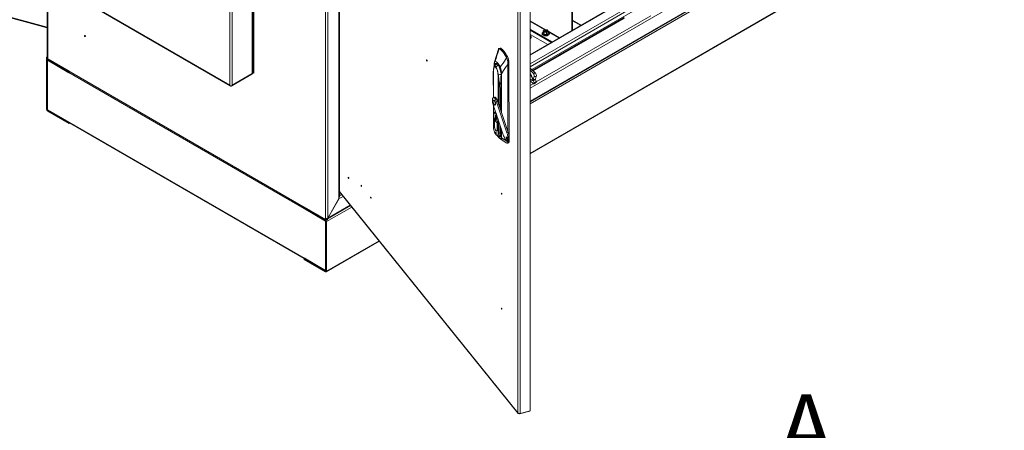
# Model space of a CAD drawing. Units: millimetres. Extents: x 63 to 8538, y 73 to 6060.
# Drawn here: x 5059 to 6087, y 4073 to 4501 of the extents above; entities that cross this region are included whole.
import ezdxf

# ---------------------------------------------------------------- set-up
doc = ezdxf.new("R2010")
doc.units = ezdxf.units.MM
doc.header["$LTSCALE"] = 5
doc.layers.add('Dimensions', color=7, linetype='Continuous')
doc.styles.add('SLDTEXTSTYLE1', font='romans.shx', dxfattribs={"width": 0.75})

msp = doc.modelspace()

# ---------------------------------------------------------------- linework, layer by layer
at = {"linetype": 'Continuous', "lineweight": 18}
for p, q in [((5088, 5113.1), (5088, 4461.9)), ((5088.5, 4461.1), (5088.5, 5112.9)), ((5378.3, 4945.5), (5378.3, 4293.8)), ((5380.8, 4294.1), (5380.8, 4945.5)), ((5392.4, 4314.3), (5392.4, 4951.1)), ((5392.9, 4315.9), (5392.9, 4951)), ((5579.2, 4091.3), (5579.2, 4717.2)), ((5581.5, 4717), (5581.5, 4090.5)), ((5592, 4093.4), (5592, 4719.9)), ((5592, 4413.1), (6065.2, 4686.3)), ((5592, 4415.3), (6058, 4684.4)), ((5592, 4415.9), (6056.1, 4683.8)), ((5592, 4429.4), (6012.5, 4672.2)), ((5302, 4661), (5302, 4444.7)), ((5302.5, 4445.1), (5302.5, 4661.3)), ((5303.4, 4445), (5303.4, 4655.3)), ((5592, 4361.5), (6086.6, 4647)), ((5592, 4360.9), (6086.3, 4646.3)), ((5278.4, 4626.9), (5278.4, 4432.5)), ((5280.9, 4629.5), (5280.9, 4432.5)), ((4704.6, 4596.3), (5088, 4493.1)), ((4704.7, 4595.6), (5088, 4492.4)), ((5689.4, 4520.5), (5592, 4464.3)), ((5690.2, 4520.4), (5592, 4463.7)), ((5139.4, 4512.7), (5278.4, 4432.5)), ((5139.8, 4511.9), (5278.8, 4431.7)), ((5698.1, 4515.9), (5592, 4454.6)), ((5699.4, 4513.7), (5592, 4451.7)), ((5635.3, 4511.3), (5635.3, 4489.3)), ((5636.2, 4511.8), (5636.2, 4489.8)), ((5593.7, 4448.7), (5699.4, 4509.7)), ((5594.5, 4447.9), (5689.9, 4503)), ((5690.2, 4502.5), (5595, 4447.5)), ((5598.3, 4435.9), (5717.7, 4504.8)), ((5636.2, 4500.2), (5645.2, 4495)), ((5608.1, 4490.3), (5592, 4499.6)), ((5592, 4499), (5607.2, 4490.2)), ((5592, 4490.9), (5615, 4477.6)), ((5592, 4489.8), (5614.1, 4477)), ((5606.5, 4489.9), (5605.6, 4489.2)), ((5607.5, 4490.3), (5606.5, 4489.9)), ((5607.2, 4489.8), (5606.8, 4489.6)), ((5608.2, 4489.2), (5607.2, 4489.8)), ((5607.2, 4489.4), (5607.2, 4489.8)), ((5608.8, 4490.3), (5607.5, 4490.3)), ((5609.1, 4489.8), (5608.2, 4489.2)), ((5610.1, 4489.9), (5608.8, 4490.3)), ((5609.5, 4489.6), (5609.1, 4489.8)), ((5609.1, 4489.4), (5609.1, 4489.8)), ((5610.4, 4489.3), (5610.1, 4489.9)), ((5636.2, 4499.6), (5644.7, 4494.7)), ((5610.2, 4474.8), (5592, 4485.3)), ((5605.5, 4487.1), (5605.6, 4487.2)), ((5605.6, 4489.2), (5605.9, 4488.6)), ((5605.6, 4487.2), (5605.6, 4489.2)), ((5605.9, 4488.6), (5606.3, 4487.7)), ((5606.3, 4487.7), (5607.6, 4487.7)), ((5606.3, 4485.7), (5606.3, 4487.7)), ((5606.8, 4489.6), (5607.8, 4489)), ((5607.8, 4489), (5606.8, 4488.4)), ((5606.8, 4488.4), (5607.2, 4488.2)), ((5607.2, 4488.2), (5608.2, 4488.8)), ((5607.6, 4487.7), (5608.9, 4487.3)), ((5607.8, 4488.6), (5607.8, 4489)), ((5608.2, 4489.2), (5608.2, 4488.8)), ((5608.2, 4488.8), (5609.1, 4488.2)), ((5608.5, 4489), (5609.5, 4489.6)), ((5609.5, 4488.4), (5608.5, 4489)), ((5608.5, 4488.6), (5608.5, 4489)), ((5608.9, 4487.3), (5609.8, 4488)), ((5608.9, 4485.3), (5608.9, 4487.3)), ((5609.8, 4485.9), (5608.9, 4485.2)), ((5609.1, 4488.2), (5609.5, 4488.4)), ((5609.8, 4488), (5610.8, 4488.4)), ((5610.8, 4486.3), (5609.8, 4485.9)), ((5609.8, 4485.9), (5610.7, 4485)), ((5610.8, 4488.4), (5610.4, 4489.3)), ((5622.6, 4482), (5610.6, 4488.9)), ((5610.8, 4486.4), (5610.8, 4488.4)), ((5610.8, 4488.1), (5622, 4481.6)), ((5610.8, 4486.4), (5610.8, 4486.3)), ((5558.7, 4470.1), (5558.7, 4470.1)), ((5560.5, 4471.1), (5559.4, 4470.8)), ((5559.4, 4470.8), (5559.7, 4470.9)), ((5559.4, 4470.8), (5559.4, 4470.8)), ((5559.7, 4470.9), (5560.2, 4470.7)), ((5561.2, 4471), (5560.2, 4470.7)), ((5088, 4462.2), (5087.3, 4461.8)), ((5087.3, 4460.6), (5087.3, 4461.8)), ((5087.6, 4461.6), (5087.3, 4461.8)), ((5087.3, 4460.6), (5379.5, 4291.9)), ((5088.2, 4458.6), (5087.3, 4459.2)), ((5087.3, 4407.6), (5087.3, 4459.2)), ((5088, 4461.8), (5087.6, 4461.6)), ((5088.5, 4461.1), (5087.6, 4461.6)), ((5088, 4460.2), (5087.6, 4460)), ((5110.8, 4447), (5088.5, 4459.9)), ((5088.5, 4458.8), (5088.5, 4459.9)), ((5568.2, 4462.4), (5567.1, 4462.1)), ((5567.1, 4462.1), (5567.6, 4461.1)), ((5088.5, 4458.8), (5088.2, 4458.6)), ((5088.2, 4458.6), (5088.2, 4407)), ((5088.7, 4458.7), (5088.3, 4458.5)), ((5088.3, 4407), (5088.3, 4458.5)), ((5088.3, 4458.5), (5110.7, 4445.5)), ((5110.8, 4445.9), (5088.5, 4458.8)), ((5553.8, 4449.7), (5553.4, 4445.1)), ((5553.8, 4449.6), (5553.8, 4449.4)), ((5554.5, 4453.5), (5554.5, 4452.2)), ((5554.5, 4453.5), (5554.5, 4452.3)), ((5556.3, 4455.2), (5556.4, 4455.2)), ((5568.5, 4454.1), (5568.6, 4384.2)), ((5568.7, 4383.7), (5568.6, 4454.1)), ((5568.8, 4456), (5569.8, 4456.3)), ((5569.8, 4456.3), (5569.9, 4373.8)), ((5592, 4450.3), (5592, 4450.3)), ((5592, 4450.3), (5597.4, 4445.2)), ((5592, 4450.3), (5592, 4450.3)), ((5110.7, 4445.5), (5110.7, 4445.6)), ((5110.7, 4445.6), (5356.1, 4304)), ((5110.8, 4445.9), (5110.8, 4447)), ((5110.8, 4445.9), (5110.9, 4445.9)), ((5280.5, 4431.7), (5301.6, 4443.9)), ((5280.9, 4432.5), (5302, 4444.7)), ((5302, 4444.7), (5302, 4444.4)), ((5302, 4444.4), (5302, 4444.4)), ((5303.4, 4445), (5302.5, 4445.5)), ((5553.4, 4445.1), (5553.5, 4419.6)), ((5553.5, 4419.7), (5553.5, 4444.9)), ((5558.2, 4444.1), (5558.3, 4444)), ((5558.5, 4438.7), (5558.6, 4414)), ((5559, 4412.9), (5558.9, 4438.5)), ((5561.5, 4440.6), (5561.5, 4405.2)), ((5561.6, 4405.1), (5561.5, 4440.5)), ((5561.7, 4404.7), (5561.6, 4444.6)), ((5561.6, 4442), (5561.6, 4442.2)), ((5561.9, 4444.5), (5562, 4403.9)), ((5592, 4448.1), (5595.2, 4445)), ((5592, 4445.5), (5595.2, 4438.5)), ((5595, 4437.9), (5592, 4444.5)), ((5592, 4438.9), (5595, 4437.9)), ((5595.2, 4437.2), (5592, 4438.2)), ((5597.4, 4438.6), (5595, 4437.9)), ((5595.2, 4445), (5597.4, 4445.2)), ((5596, 4441.4), (5595.2, 4438.5)), ((5595.2, 4438.5), (5597.4, 4438.7)), ((5597.2, 4438.5), (5595.2, 4437.2)), ((5598.2, 4441.6), (5596, 4441.4)), ((5597.2, 4438.5), (5597.3, 4438.5)), ((5598.2, 4441.6), (5597.4, 4438.7)), ((5597.4, 4438.6), (5597.4, 4438.7)), ((5597.4, 4438.6), (5598.2, 4436.2)), ((5278.4, 4432.5), (5278.4, 4432.2)), ((5279.6, 4431.8), (5279.6, 4431.9)), ((5279.7, 4431.8), (5279.7, 4431.9)), ((5280.9, 4432.2), (5280.9, 4432.5)), ((5560, 4433.7), (5560.2, 4427.1)), ((5560.5, 4427.1), (5560.3, 4433.7)), ((5560.5, 4427.1), (5561.5, 4430.3)), ((5561.5, 4430.2), (5560.5, 4427.1)), ((5595.2, 4434.2), (5592, 4437)), ((5592, 4432.2), (5595.2, 4434.1)), ((5595.2, 4437.2), (5596, 4434.8)), ((5596, 4434.8), (5598.2, 4436.2)), ((5596, 4433.8), (5598.2, 4435.2)), ((5554.7, 4420), (5553.5, 4419.6)), ((5555.1, 4418.7), (5556.3, 4419.1)), ((5560.2, 4427.1), (5560.3, 4409)), ((5560.5, 4408.2), (5560.5, 4427.1)), ((5088.2, 4407), (5087.3, 4407.6)), ((5553.4, 4412.1), (5564.2, 4379.7)), ((5553.5, 4411.8), (5553.5, 4389.5)), ((5553.6, 4389.3), (5553.5, 4411.6)), ((5554.2, 4417), (5553.7, 4416.9)), ((5554.4, 4416.5), (5554.8, 4416.7)), ((5555.1, 4411.8), (5555.5, 4411.9)), ((5556.9, 4415.3), (5558.1, 4415.6)), ((5567.7, 4382.8), (5556.9, 4415.3)), ((5568.9, 4383.1), (5558.1, 4415.6)), ((5088.3, 4407.1), (5088.2, 4407)), ((5088.3, 4407), (5110.7, 4394.1)), ((5088.8, 4406.7), (5088.5, 4406.5)), ((5088.5, 4406.5), (5110.8, 4393.6)), ((5088.5, 4406.5), (5088.5, 4405.4)), ((5110.8, 4392.5), (5088.5, 4405.4)), ((5554.9, 4404.3), (5554.6, 4404.3)), ((5555.7, 4401.7), (5556.4, 4400.9)), ((5555.7, 4396.3), (5555.7, 4401.7)), ((5555.9, 4401.5), (5555.9, 4396.3)), ((5556.4, 4400.9), (5556.4, 4400)), ((5556.6, 4399.6), (5556.6, 4397)), ((5110.7, 4394.1), (5110.7, 4394)), ((5356.1, 4252.4), (5110.7, 4394)), ((5110.9, 4393.7), (5110.8, 4393.6)), ((5110.8, 4393.6), (5110.8, 4392.5)), ((5110.8, 4392.5), (5111.5, 4393)), ((5111.2, 4393.2), (5356, 4251.9)), ((5553.5, 4389.5), (5553.5, 4389.4)), ((5554.7, 4396.8), (5554.7, 4389.9)), ((5554.7, 4396.8), (5554.7, 4396.8)), ((5554.7, 4389.9), (5554.7, 4396.8)), ((5554.7, 4389.8), (5554.7, 4389.9)), ((5554.7, 4389.9), (5554.7, 4389.9)), ((5556.4, 4395.5), (5555.7, 4396.3)), ((5555.9, 4396.3), (5555.7, 4396.3)), ((5555.9, 4396.3), (5555.9, 4396.4)), ((5555.9, 4396.3), (5556.4, 4395.7)), ((5556.1, 4394.5), (5556.2, 4394.6)), ((5556.4, 4396.8), (5556.4, 4395.5)), ((5557.5, 4393.2), (5557.6, 4393.3)), ((5557.5, 4386.4), (5557.5, 4393.3)), ((5557.5, 4386.4), (5557.5, 4393.2)), ((5557.6, 4393.3), (5557.8, 4393.4)), ((5558.6, 4396.4), (5558.6, 4383.1)), ((5559, 4382.9), (5559, 4395.3)), ((5560.3, 4391.4), (5560.3, 4382.6)), ((5560.6, 4382.6), (5560.6, 4390.6)), ((5561.6, 4387.6), (5561.6, 4382.5)), ((5561.6, 4382.4), (5561.6, 4387.5)), ((5561.7, 4377.9), (5561.7, 4387.1)), ((5556.1, 4382.2), (5556.4, 4382.2)), ((5557, 4384.9), (5557.3, 4385)), ((5557, 4380.2), (5558, 4379.6)), ((5557.5, 4386.4), (5557.5, 4386.4)), ((5557.9, 4379.6), (5558.2, 4379.3)), ((5560.3, 4382.6), (5559, 4382.9)), ((5559.4, 4379.3), (5561.1, 4379.9)), ((5560.4, 4380.9), (5560.4, 4380.9)), ((5560.6, 4382.5), (5560.5, 4382.5)), ((5561.6, 4382.9), (5560.6, 4382.6)), ((5561.6, 4382.5), (5561.6, 4382.5)), ((5562, 4386.3), (5562, 4377.8)), ((5567.2, 4376.8), (5567.6, 4376.9)), ((5568.9, 4383.1), (5567.7, 4382.8)), ((5560.9, 4376.6), (5566.9, 4372.6)), ((5567.7, 4372.1), (5566.9, 4372.6)), ((5567.6, 4375.3), (5568.8, 4375.6)), ((5568.1, 4372), (5569.3, 4372.3)), ((5568.6, 4375.6), (5568.6, 4373.5)), ((5568.6, 4373.4), (5568.6, 4373.5)), ((5568.8, 4373.5), (5568.8, 4375.6)), ((5569.9, 4373.8), (5568.8, 4373.5)), ((5392.5, 4314.3), (5396.8, 4316.7)), ((5392.9, 4321.8), (5579.2, 4091.3)), ((5392.9, 4321.4), (5579.4, 4090.6)), ((5392.9, 4317.4), (5395.2, 4318.7)), ((5378.3, 4292.6), (5356, 4305.5)), ((5356, 4304.4), (5356, 4305.5)), ((5379.5, 4290.4), (5405.8, 4305.6)), ((5380.5, 4293.2), (5404.5, 4307.1)), ((5380.8, 4294), (5392.5, 4314.3)), ((5380.8, 4294.1), (5392.4, 4314.3)), ((5380.8, 4294), (5404.2, 4307.5)), ((5392.4, 4314.3), (5392.6, 4314.7)), ((5392.6, 4314.7), (5392.5, 4314.3)), ((5378.3, 4291.5), (5356, 4304.4)), ((5356.4, 4304.1), (5356.1, 4303.9)), ((5356.4, 4304.1), (5356.1, 4304)), ((5356.1, 4303.9), (5356.1, 4304)), ((5356.1, 4303.9), (5378.5, 4291)), ((5379.1, 4293.3), (5378.3, 4293.8)), ((5378.3, 4291.5), (5378.3, 4292.6)), ((5378.5, 4291), (5378.5, 4239.5)), ((5378.6, 4291), (5378.5, 4291)), ((5378.6, 4291), (5379.5, 4290.4)), ((5378.6, 4239.4), (5378.6, 4291)), ((5379.9, 4293.7), (5379.1, 4293.3)), ((5379.5, 4293), (5379.1, 4293.3)), ((5380.5, 4293.6), (5379.5, 4293)), ((5379.5, 4291.9), (5379.5, 4293)), ((5380.5, 4292.4), (5379.5, 4291.9)), ((5379.5, 4238.8), (5379.5, 4290.4)), ((5380.5, 4293.6), (5380.1, 4293.8)), ((5380.5, 4292.4), (5380.5, 4293.6)), ((5380.8, 4294.1), (5380.8, 4294)), ((5379.2, 4238), (5434.5, 4270)), ((5379.5, 4238.8), (5434.2, 4270.4)), ((5356, 4252.1), (5356, 4252.1)), ((5356, 4252.1), (5378.3, 4239.2)), ((5356, 4252.1), (5356, 4251)), ((5378.3, 4238.1), (5356, 4251)), ((5356.1, 4252.5), (5378.5, 4239.5)), ((5356.1, 4252.5), (5356.1, 4252.4)), ((5356.1, 4252.4), (5356.1, 4252.4)), ((5378.3, 4239.2), (5378.6, 4239.4)), ((5378.3, 4239.2), (5378.3, 4238.1)), ((5378.6, 4239.6), (5378.5, 4239.5)), ((5378.6, 4239.4), (5379.5, 4238.8)), ((5580.9, 4090.1), (5591.4, 4093)), ((5580.9, 4090.5), (5580.9, 4090.1)), ((5592, 4093.4), (5581.5, 4090.5)), ((5591.4, 4093.2), (5591.4, 4093))]:
    msp.add_line(p, q, dxfattribs=at)
at = {"linetype": 'Continuous', "lineweight": 18, "flags": 128}
for points in [[(5126.9, 4484), (5126.9, 4484.2), (5127, 4484.3), (5127.1, 4484.3), (5127.3, 4484.3), (5127.5, 4484.1), (5127.7, 4483.9), (5127.8, 4483.7), (5127.8, 4483.5), (5127.8, 4483.3), (5127.7, 4483.1), (5127.5, 4483.1), (5127.3, 4483.2), (5127.1, 4483.3), (5127, 4483.5), (5126.9, 4483.8), (5126.9, 4484)], [(5592, 4481.3), (5592.4, 4481.6), (5592.8, 4482.1), (5592.9, 4482.7), (5592.8, 4483.2), (5592.4, 4483.7), (5592, 4484)], [(5605.5, 4487.9), (5605.2, 4487.7), (5604.7, 4487.2), (5604.4, 4486.7), (5604.4, 4486.1), (5604.5, 4485.5), (5604.9, 4485.1), (5605.4, 4484.6), (5606.1, 4484.3), (5606.9, 4484), (5607.7, 4483.9), (5608.3, 4483.9)], [(5605.6, 4487.9), (5605.1, 4487.5), (5604.7, 4487), (5604.6, 4486.5), (5604.7, 4485.9), (5605.1, 4485.4), (5605.6, 4485), (5606.4, 4484.7), (5607.2, 4484.5), (5608.2, 4484.4), (5609.1, 4484.5), (5609.9, 4484.7), (5610.7, 4485)], [(5606.2, 4485.6), (5605.9, 4486.5), (5605.5, 4487.1)], [(5605.6, 4487.2), (5605.9, 4486.4), (5606.3, 4485.7)], [(5608.9, 4485.2), (5607.5, 4485.5), (5606.2, 4485.6)], [(5606.3, 4485.7), (5607.7, 4485.6), (5608.9, 4485.3)], [(5608.9, 4485.3), (5609.9, 4486), (5610.8, 4486.4)], [(5610.7, 4485), (5611.3, 4485.4), (5611.6, 4485.9), (5611.7, 4486.5), (5611.6, 4487), (5611.3, 4487.5), (5610.8, 4487.9)], [(5610.8, 4484.5), (5610.8, 4484.6), (5610.8, 4484.6), (5610.8, 4484.7), (5610.8, 4484.8), (5610.8, 4484.9), (5610.7, 4485)], [(5558.7, 4470), (5556.4, 4462.3), (5554.8, 4456.9)], [(5559.4, 4470.6), (5558, 4466), (5557.6, 4464.6), (5557.2, 4463.2), (5556.8, 4461.8), (5556.3, 4460.4), (5555.5, 4457.6)], [(5558.7, 4470), (5558.7, 4470.2), (5559, 4470.5), (5559.4, 4470.6)], [(5559.4, 4470.8), (5558.9, 4470.6), (5558.8, 4470.3)], [(5559.4, 4470.6), (5559.7, 4470.5), (5559.9, 4470.4)], [(5561.2, 4471), (5562.1, 4470.3), (5562.9, 4469.6), (5563.8, 4468.7), (5564.7, 4467.7), (5565.6, 4466.5), (5566.4, 4465.3), (5567.3, 4463.9), (5568.2, 4462.4)], [(5088, 4461.9), (5088.1, 4461.5), (5088.5, 4461.1)], [(5483.8, 4458.5), (5483.8, 4458.3), (5483.9, 4458), (5484, 4457.8), (5484.1, 4457.6), (5484.2, 4457.5), (5484.3, 4457.6), (5484.4, 4457.7), (5484.4, 4457.8), (5484.4, 4458.1), (5484.3, 4458.3), (5484.2, 4458.6), (5484.1, 4458.7), (5484, 4458.8), (5483.9, 4458.8), (5483.8, 4458.7), (5483.8, 4458.5)], [(5567.3, 4461), (5565, 4457.6), (5563.6, 4455.5), (5562.1, 4453.3), (5560.7, 4451.2)], [(5566.8, 4461.9), (5567.1, 4461.4), (5567.3, 4461)], [(5567.3, 4461), (5567.8, 4459.6), (5568.3, 4458.1), (5568.5, 4457), (5568.6, 4456)], [(5567.6, 4461.1), (5568, 4459.8), (5568.4, 4458.5), (5568.6, 4458.1), (5568.6, 4457.9), (5568.8, 4457.2), (5568.8, 4456)], [(5553.8, 4449.5), (5553.9, 4450.5), (5554.3, 4451.4), (5554.7, 4451.7), (5555.3, 4451.6), (5556, 4451), (5556.7, 4449.9), (5557.3, 4448.5), (5557.7, 4447.2), (5558.1, 4445.4), (5558.2, 4444.1)], [(5553.8, 4449.4), (5553.8, 4449.4), (5553.8, 4449.5)], [(5556.2, 4451.4), (5555.7, 4451.9), (5555.3, 4452.2), (5554.9, 4452.3), (5554.5, 4452.2), (5554.2, 4451.8), (5554.2, 4451.8)], [(5554.5, 4452.3), (5554.5, 4452.6), (5554.8, 4454.1), (5555.4, 4455.1), (5556.1, 4455.5), (5557, 4455.2), (5557.2, 4455)], [(5554.8, 4456.9), (5554.8, 4456.9), (5554.9, 4457.3), (5555, 4457.5), (5555.2, 4457.6), (5555.5, 4457.6)], [(5555.5, 4457.4), (5555, 4457.3), (5554.8, 4456.7)], [(5555, 4453), (5555.2, 4453.6), (5555.4, 4454.3), (5555.7, 4454.9), (5556.2, 4455.2), (5556.3, 4455.2)], [(5555.5, 4457.6), (5556.1, 4457.3), (5556.7, 4456.8), (5557.4, 4456.2), (5558.1, 4455.4), (5558.7, 4454.5), (5559.4, 4453.5), (5560.1, 4452.4), (5560.7, 4451.2)], [(5560.6, 4451.1), (5559.2, 4453.6), (5557.7, 4455.7), (5556.6, 4456.8), (5555.5, 4457.4)], [(5557.2, 4455), (5558.1, 4454.2), (5559.1, 4452.7), (5560, 4450.7), (5560.7, 4448.6), (5561.3, 4446.2), (5561.6, 4443.9), (5561.6, 4442)], [(5561.9, 4444.5), (5564.1, 4447.8), (5565.6, 4449.9), (5567, 4452), (5568.5, 4454.1)], [(5568.6, 4456), (5568.5, 4454.9), (5568.5, 4454.1)], [(5568.6, 4454.1), (5568.7, 4455.2), (5568.8, 4456)], [(5110.7, 4445.9), (5110.7, 4445.9), (5110.7, 4445.6)], [(5558.2, 4444.1), (5558.2, 4444.1), (5558.2, 4444.1)], [(5558.3, 4444), (5558.4, 4444), (5558.6, 4443.9)], [(5558.6, 4443.9), (5560.1, 4443.8), (5561.6, 4443.8)], [(5558.6, 4443.9), (5558.6, 4443.9), (5558.6, 4443.9)], [(5558.6, 4443.9), (5560.2, 4443.7), (5561.6, 4443.7)], [(5558.6, 4443.9), (5558.6, 4443.9), (5558.6, 4443.9)], [(5561.6, 4443.7), (5561.3, 4440.9), (5561.3, 4438.1), (5561.3, 4436.9), (5561.2, 4435.6), (5560.9, 4434.6), (5560.3, 4433.7)], [(5560.3, 4433.7), (5561, 4434.7), (5561.3, 4435.8), (5561.4, 4436.8), (5561.4, 4439.3), (5561.5, 4440.9)], [(5561.5, 4442.1), (5561.5, 4441.5), (5561.5, 4440.6)], [(5561.6, 4442), (5561.5, 4441.2), (5561.5, 4440.5)], [(5595.2, 4438.5), (5595.1, 4438.2), (5595, 4437.9)], [(5278.4, 4432.5), (5278.5, 4432), (5278.7, 4431.7), (5279.1, 4431.6), (5279.6, 4431.8)], [(5279.7, 4431.8), (5280.2, 4431.6), (5280.5, 4431.7), (5280.8, 4432), (5280.9, 4432.5)], [(5559.1, 4438.2), (5559.7, 4435.7), (5560, 4433.7)], [(5560.3, 4433.7), (5559.7, 4436.2), (5559.2, 4438.2)], [(5560, 4433.7), (5560.2, 4433.7), (5560.3, 4433.7)], [(5560.3, 4433.7), (5560.3, 4433.7), (5560.3, 4433.7)], [(5595, 4437.9), (5595.1, 4437.6), (5595.2, 4437.2)], [(5595.2, 4434.2), (5595.5, 4433.9), (5595.7, 4433.8), (5595.9, 4433.8), (5596, 4433.8), (5596.1, 4434), (5596.1, 4434.2), (5596.1, 4434.5), (5596, 4434.8)], [(5598.2, 4436.2), (5598.3, 4435.8), (5598.3, 4435.5), (5598.3, 4435.3), (5598.2, 4435.2), (5598.2, 4435.2)], [(5553.4, 4412.1), (5553, 4413.3), (5552.7, 4414.5), (5552.6, 4415.7), (5552.5, 4416.7), (5552.5, 4417.7), (5552.7, 4418.5), (5552.9, 4419.1), (5553.2, 4419.5), (5553.6, 4419.7), (5554.1, 4419.6), (5554.6, 4419.3), (5555.1, 4418.7)], [(5556.3, 4419.1), (5555.8, 4419.6), (5555.3, 4419.9), (5554.8, 4420), (5554.7, 4420)], [(5554.4, 4412.2), (5554, 4412.7), (5553.7, 4413.4), (5553.5, 4414.2), (5553.3, 4415), (5553.2, 4415.7), (5553.3, 4416.3), (5553.5, 4416.7), (5553.7, 4416.9), (5554, 4416.8), (5554.4, 4416.5)], [(5554.8, 4416.7), (5554.5, 4417), (5554.2, 4417.1), (5554.2, 4417)], [(5554.4, 4416.5), (5554.7, 4416), (5555, 4415.3), (5555.3, 4414.5), (5555.4, 4413.7), (5555.5, 4413), (5555.4, 4412.3), (5555.3, 4411.9), (5555, 4411.8), (5554.7, 4411.8), (5554.4, 4412.2)], [(5555.5, 4411.9), (5555.8, 4412.1), (5555.9, 4412.5), (5556, 4413.1), (5555.9, 4413.8), (5555.8, 4414.6), (5555.5, 4415.4), (5555.2, 4416.1), (5554.8, 4416.7)], [(5556.4, 4403), (5556.1, 4403.5), (5555.6, 4404), (5555.1, 4404.3), (5554.7, 4404.3), (5554.3, 4404.2), (5554, 4403.7), (5553.8, 4403.1), (5553.7, 4402.3), (5553.7, 4401.3), (5553.8, 4400.2), (5554, 4399.1), (5554.3, 4397.9), (5554.7, 4396.8)], [(5554.7, 4396.8), (5554.3, 4397.9), (5554, 4399), (5553.8, 4400.2), (5553.7, 4401.2), (5553.7, 4402.2), (5553.8, 4403), (5554, 4403.7), (5554.3, 4404.1), (5554.7, 4404.3), (5555.1, 4404.2), (5555.6, 4403.9), (5556.1, 4403.4), (5556.4, 4402.9)], [(5556.1, 4403), (5555.6, 4403.5), (5555.1, 4403.8), (5554.7, 4403.8), (5554.4, 4403.6), (5554.1, 4403.1), (5553.9, 4402.4), (5553.9, 4401.5), (5553.9, 4400.5), (5554.1, 4399.4), (5554.4, 4398.3), (5554.7, 4397.2), (5555.1, 4396.1), (5555.6, 4395.2), (5556.1, 4394.5)], [(5555.2, 4403.5), (5554.6, 4403.5), (5554.1, 4402.7), (5554, 4401.4)], [(5556.7, 4402), (5556.6, 4402.3), (5556.1, 4403)], [(5556.1, 4394.5), (5556.6, 4394), (5557, 4393.8), (5557.5, 4393.8), (5557.8, 4394), (5558.1, 4394.5), (5558.2, 4395.2), (5558.3, 4396.1), (5558.2, 4397.1), (5558.1, 4397.9)], [(5556.4, 4400), (5556.6, 4399.4), (5556.8, 4398.8), (5556.9, 4398.2), (5557, 4397.7), (5556.9, 4397.2), (5556.8, 4396.9), (5556.8, 4396.9)], [(5557, 4397.5), (5557, 4397.3), (5556.9, 4397), (5556.7, 4396.9), (5556.5, 4396.9)], [(5557, 4397.4), (5556.9, 4397.3), (5556.5, 4396.9)], [(5558.2, 4396.2), (5558, 4397.9), (5557.8, 4398.9)], [(5110.7, 4394), (5110.7, 4393.8), (5110.7, 4393.7)], [(5558.6, 4383.1), (5558.6, 4382.2), (5558.4, 4381.4), (5558.1, 4380.8), (5557.6, 4380.4), (5556.9, 4380.5), (5556.1, 4381.3), (5555.3, 4382.6), (5554.6, 4384.1), (5554.1, 4385.7), (5553.8, 4387.2), (5553.6, 4388.4), (5553.6, 4389.3)], [(5554.7, 4389.8), (5554.7, 4389.1), (5554.8, 4388.2), (5555.1, 4387.3), (5555.4, 4386.5), (5555.7, 4385.8), (5556.1, 4385.2), (5556.5, 4384.8), (5556.8, 4384.7), (5557.1, 4384.8), (5557.4, 4385.1), (5557.5, 4385.6), (5557.5, 4386.3)], [(5556.1, 4394.7), (5556.9, 4394.1), (5557.6, 4394.1), (5558, 4394.9), (5558.2, 4396.2)], [(5556.8, 4396.9), (5556.6, 4396.8), (5556.4, 4396.8)], [(5558.4, 4397), (5558.5, 4396.3), (5558.5, 4395.4), (5558.4, 4394.6), (5558.2, 4393.9), (5557.9, 4393.5), (5557.5, 4393.3)], [(5557.5, 4393.2), (5557.9, 4393.4), (5558.2, 4393.9), (5558.4, 4394.5), (5558.5, 4395.4), (5558.5, 4396.3), (5558.4, 4396.9)], [(5554.3, 4385), (5554.4, 4384.9), (5554.8, 4383.7), (5555.2, 4382.6), (5555.8, 4381.7), (5556.3, 4381), (5556.8, 4380.4), (5557.3, 4380.1), (5557.4, 4380)], [(5556.1, 4383.5), (5556, 4383.6), (5555.9, 4383.6), (5555.8, 4383.5), (5555.8, 4383.3), (5555.8, 4383), (5555.9, 4382.7), (5556, 4382.4), (5556.1, 4382.2)], [(5557.5, 4386.4), (5557.5, 4385.9), (5557.4, 4385.5), (5557.3, 4385.2), (5557.1, 4385), (5556.9, 4384.9), (5556.6, 4385), (5556.4, 4385.1), (5556.1, 4385.4)], [(5556.1, 4382.2), (5556.2, 4382), (5556.4, 4382), (5556.4, 4382.2), (5556.5, 4382.4), (5556.4, 4382.7), (5556.4, 4383), (5556.2, 4383.3), (5556.1, 4383.5)], [(5557.4, 4380), (5557.8, 4380), (5558.2, 4380.1), (5558.6, 4380.5), (5558.8, 4381.1), (5559, 4381.9), (5559, 4382.9)], [(5558.3, 4379.1), (5557.9, 4379.6), (5557.8, 4379.8)], [(5558, 4379.6), (5558.6, 4379.3), (5559.1, 4379.3), (5559.5, 4379.5), (5559.8, 4380), (5560.1, 4380.7), (5560.2, 4381.6), (5560.3, 4382.6)], [(5558.2, 4379.3), (5559.8, 4377.5), (5561.1, 4376.6)], [(5558.9, 4379.2), (5559.1, 4379.1), (5560, 4378.8), (5560.8, 4379.2), (5561.3, 4380), (5561.5, 4381.1), (5561.6, 4382.4)], [(5559.2, 4379.2), (5559.3, 4379.3), (5559.7, 4379.5), (5560.1, 4380), (5560.3, 4380.7), (5560.5, 4381.5), (5560.5, 4382.6)], [(5559.4, 4379.3), (5559.7, 4379.5), (5560.1, 4380), (5560.4, 4380.7), (5560.5, 4381.6), (5560.6, 4382.6)], [(5561.6, 4382.5), (5561.5, 4381.6), (5561.4, 4380.8), (5561.2, 4380.1), (5561, 4379.6), (5560.7, 4379.3), (5560.5, 4379.2)], [(5561.1, 4376.6), (5561.4, 4376.6), (5561.6, 4376.9), (5561.7, 4377.9)], [(5562, 4377.8), (5561.9, 4377.1), (5561.8, 4376.6), (5561.5, 4376.3), (5561.2, 4376.4)], [(5568.6, 4373.4), (5564.9, 4375.9), (5562, 4377.8)], [(5567.7, 4382.8), (5568.1, 4381.6), (5568.3, 4380.5), (5568.5, 4379.3), (5568.6, 4378.3), (5568.5, 4377.3), (5568.4, 4376.5), (5568.2, 4375.9), (5567.9, 4375.5), (5567.5, 4375.3), (5567.1, 4375.3), (5566.6, 4375.6), (5566.1, 4376.1), (5565.6, 4376.7), (5565.1, 4377.6), (5564.6, 4378.6), (5564.2, 4379.7)], [(5567.2, 4376.8), (5567, 4377.1), (5566.9, 4377.4), (5566.8, 4377.8), (5566.7, 4378.2), (5566.8, 4378.4), (5566.9, 4378.6), (5567, 4378.6), (5567.2, 4378.5)], [(5567.2, 4378.5), (5567.3, 4378.2), (5567.5, 4377.9), (5567.5, 4377.5), (5567.6, 4377.1), (5567.5, 4376.9), (5567.5, 4376.7), (5567.3, 4376.7), (5567.2, 4376.8)], [(5568.8, 4375.6), (5569.1, 4375.8), (5569.4, 4376.2), (5569.6, 4376.8), (5569.7, 4377.6), (5569.8, 4378.6), (5569.7, 4379.7), (5569.5, 4380.8), (5569.3, 4382), (5568.9, 4383.1)], [(5561.2, 4376.4), (5564.9, 4373.9), (5567.8, 4372)], [(5567.7, 4372.1), (5567.8, 4372), (5567.9, 4372)], [(5567.7, 4372.1), (5567.8, 4372.1), (5567.8, 4372)], [(5567.9, 4372), (5568, 4372), (5568.2, 4372)], [(5568.8, 4373.5), (5568.7, 4372.8), (5568.5, 4372.3), (5568.3, 4372), (5568.1, 4372)], [(5568.8, 4373.5), (5568.8, 4373.5), (5568.8, 4373.5)], [(5569.9, 4373.8), (5569.9, 4373.4), (5569.8, 4373.1), (5569.7, 4372.8), (5569.6, 4372.5), (5569.5, 4372.4), (5569.3, 4372.3)], [(5402.1, 4336.3), (5402.1, 4336.1), (5402.2, 4335.8), (5402.3, 4335.6), (5402.4, 4335.4), (5402.5, 4335.3), (5402.6, 4335.3), (5402.6, 4335.4), (5402.7, 4335.6), (5402.6, 4335.8), (5402.6, 4336.1), (5402.5, 4336.3), (5402.4, 4336.5), (5402.3, 4336.6), (5402.2, 4336.6), (5402.1, 4336.5), (5402.1, 4336.3)], [(5415.5, 4327.9), (5415.5, 4327.7), (5415.6, 4327.4), (5415.7, 4327.2), (5415.8, 4327), (5415.9, 4326.9), (5416, 4326.9), (5416, 4327), (5416, 4327.2), (5416, 4327.4), (5416, 4327.7), (5415.9, 4327.9), (5415.8, 4328.1), (5415.7, 4328.2), (5415.6, 4328.2), (5415.5, 4328.1), (5415.5, 4327.9)], [(5425.3, 4315.7), (5425.4, 4315.5), (5425.4, 4315.2), (5425.5, 4315), (5425.6, 4314.8), (5425.7, 4314.7), (5425.8, 4314.7), (5425.9, 4314.8), (5425.9, 4315), (5425.9, 4315.2), (5425.8, 4315.5), (5425.7, 4315.7), (5425.6, 4315.9), (5425.5, 4316), (5425.4, 4316), (5425.4, 4315.9), (5425.3, 4315.7)], [(5561.9, 4319.8), (5561.9, 4319.6), (5561.9, 4319.3), (5562, 4319.1), (5562.1, 4318.9), (5562.2, 4318.8), (5562.3, 4318.8), (5562.4, 4318.9), (5562.4, 4319.1), (5562.4, 4319.3), (5562.3, 4319.6), (5562.2, 4319.8), (5562.1, 4320), (5562, 4320.1), (5561.9, 4320.1), (5561.9, 4320), (5561.9, 4319.8)], [(5356.1, 4304), (5356.1, 4304.3), (5356.1, 4304.3)], [(5380.8, 4294), (5380.7, 4293.7), (5380.5, 4293.4)], [(5356.1, 4252.1), (5356.1, 4252.1), (5356.1, 4252.4)], [(5561.9, 4200), (5561.9, 4199.8), (5561.9, 4199.6), (5562, 4199.3), (5562.1, 4199.1), (5562.2, 4199.1), (5562.3, 4199.1), (5562.4, 4199.2), (5562.4, 4199.3), (5562.4, 4199.6), (5562.3, 4199.8), (5562.2, 4200.1), (5562.1, 4200.2), (5562, 4200.3), (5561.9, 4200.3), (5561.9, 4200.2), (5561.9, 4200)]]:
    msp.add_lwpolyline(points, dxfattribs=at)
at = {"linetype": 'Continuous', "lineweight": 18}
for centre, radius, start, end in [((5606.9, 4489), 1.03, 110.7421, 199.461), ((5608.2, 4486.8), 3.58, 80.2289, 117.3572), ((5608.6, 4488.2), 2.13, 33.4389, 86.5665), ((5591.2, 4482.4), 1.83, 292.3622, 65.9551), ((5591.7, 4480.9), 0.308, 339.3255, 20.6745), ((5605.5, 4487.2), 0.0577, 274.6546, 351.2435), ((5607.7, 4489.8), 2.13, 213.4389, 266.5665), ((5606.1, 4485.7), 0.127, 313.8899, 354.327), ((5608.2, 4491.2), 3.58, 260.2289, 297.3572), ((5608.4, 4488.8), 4.85, 269.0786, 299.1661), ((5609.2, 4485.3), 0.347, 181.8524, 196.4547), ((5609.4, 4489), 1.03, 290.7421, 19.461), ((5610.1, 4486.2), 1.84, 292.4994, 68.0219), ((5610.8, 4486.4), 0.0899, 191.2674, 246.4897), ((5559.8, 4470.5), 0.323, 107.7219, 172.1658), ((5560.3, 4470.3), 0.366, 106.3012, 164.4856), ((5551.2, 4457.7), 15.4, 37.7548, 55.4259), ((5551.4, 4457.9), 15.5, 37.7548, 55.4259), ((5560.7, 4470.3), 0.869, 51.4802, 102.3193), ((5088, 4459.3), 0.757, 50.7967, 189.214), ((5088.4, 4458.7), 0.175, 50.7967, 189.214), ((5563.8, 4467), 0.431, 105.6431, 154.7526), ((5535.5, 4445), 35.6, 28.32, 38.4207), ((5535.6, 4445.1), 35.9, 28.32, 38.4207), ((5567.3, 4461.6), 0.562, 104.8771, 141.7655), ((5567.7, 4460.3), 0.76, 99.2626, 126.103), ((5555.9, 4455.9), 13.9, 1.4178, 27.879), ((5738.1, 4432.6), 185, 174.7921, 176.2001), ((5558.5, 4449.9), 4.68, 160.3808, 183.3258), ((5554, 4449.6), 0.264, 186.5248, 220.4688), ((5554, 4449.6), 0.212, 174.3653, 225.2094), ((5560.8, 4448.1), 7.6, 117.956, 150.8845), ((5563.1, 4454.9), 8.63, 166.3482, 180.2651), ((5564.7, 4454.2), 10.3, 165.5406, 183.9508), ((5554.6, 4453.5), 0.128, 140.9872, 178.6881), ((5554.6, 4453.5), 0.127, 181.1476, 221.1109), ((5555.8, 4457.5), 0.353, 166.5287, 189.8215), ((5563.7, 4444.6), 10.2, 120.0016, 137.5004), ((5545, 4443.8), 13.5, 0.7512, 34.516), ((5556.5, 4454.2), 1.04, 43.3301, 96.2303), ((5560.9, 4451), 0.236, 136.348, 160.592), ((5545.6, 4445.4), 16.1, 357.183, 20.578), ((5543.7, 4444.6), 18.3, 359.876, 21.1765), ((5568.5, 4454.7), 0.554, 267.5116, 284.7138), ((5568.7, 4456.6), 0.604, 256.3818, 277.2418), ((5301.2, 4444.5), 0.714, 301.9688, 350.3382), ((5301.6, 4445.1), 0.872, 294.3747, 354.3052), ((5300.6, 4444.7), 1.36, 347.3233, 0.3964), ((5553.7, 4445.1), 0.279, 170.8656, 218.3793), ((5553.6, 4445), 0.207, 169.7239, 225.9532), ((5234.4, 4419.2), 324.8, 3.4413, 4.4019), ((5558.5, 4444.4), 0.486, 220.3618, 242.812), ((5558.7, 4444.5), 0.674, 223.3396, 263.0407), ((5559, 4439.2), 0.665, 228.8805, 264.6379), ((5559, 4439.1), 0.642, 224.61, 262.7894), ((5695.3, 4455.7), 137.2, 184.9222, 187.2942), ((5556.9, 4443.9), 1.68, 357.8642, 0.0806), ((5557.1, 4443.8), 1.53, 1.2202, 3.6624), ((5558.8, 4438.1), 0.458, 21.3676, 70.021), ((5558.7, 4438.2), 0.368, 5.0653, 52.5585), ((5559.6, 4438.5), 0.668, 180.7859, 182.9071), ((5561.7, 4442.1), 0.165, 165.8138, 215.3719), ((5561.6, 4440.6), 0.12, 166.7144, 222.0626), ((5561.9, 4444.9), 0.384, 225.5386, 271.3573), ((5592.2, 4442.4), 3.95, 344.4394, 40.5604), ((5594.4, 4442.7), 3.95, 344.4394, 40.5604), ((5279.6, 4434.5), 2.66, 242.6097, 297.3903), ((5559, 4438.8), 0.626, 273.4262, 285.1743), ((5560.1, 4434.3), 0.569, 259.6138, 285.5298), ((5545.8, 4411.9), 11.5, 17.0369, 36.5416), ((5547.1, 4412.2), 11.5, 17.0369, 36.5416), ((5560.3, 4427.7), 0.569, 259.6138, 285.5298), ((5560.3, 4427.7), 0.557, 258.3086, 286.4146), ((5560.5, 4427.6), 0.484, 268.0056, 269.8591), ((5089.9, 4407.7), 2.66, 182.6055, 237.3945), ((5088.8, 4407), 0.615, 182.6055, 237.3945), ((5556.7, 4401.9), 2.73, 138.3667, 189.7572), ((5565.9, 4401.5), 11.9, 180.5815, 214.5532), ((5553.8, 4400.6), 3.23, 11.4442, 64.8059), ((5553.8, 4389.5), 0.257, 181.4302, 220.8283), ((5560.2, 4389.9), 5.55, 180.0919, 180.945), ((5562.7, 4390), 8.03, 180.6164, 214.5183), ((5557.6, 4395.5), 1.68, 210.6763, 269.922), ((5556.6, 4396.8), 0.162, 127.4295, 177.4731), ((5558.3, 4396.4), 0.226, 221.7307, 251.8232), ((5552.3, 4386.4), 5.24, 359.2065, 0.0922), ((5558.9, 4380.6), 1.4, 224.7136, 281.5126), ((5558.4, 4379.3), 0.194, 178.3099, 237.1162), ((5567.7, 4386.3), 11.9, 217.5264, 236.896), ((5559.1, 4383.5), 0.656, 223.3618, 261.1544), ((5560.2, 4380.5), 1.31, 239.7584, 281.6367), ((5560.4, 4383.2), 0.561, 258.3722, 284.622), ((5560.4, 4383.1), 0.468, 285.0586, 287.0481), ((5561.7, 4382.5), 0.126, 180.9783, 221.2802), ((5562, 4378.2), 0.384, 225.5386, 271.3573), ((5561.3, 4376.6), 0.282, 186.9978, 235.3868), ((5567.8, 4372.3), 0.267, 236.2631, 251.8224), ((5567.1, 4373.3), 1.45, 297.9014, 5.0258), ((5568, 4372.3), 0.316, 237.1199, 259.1502), ((5568.6, 4374), 0.554, 267.5116, 284.7138), ((5568.6, 4374), 0.549, 266.4286, 283.7391), ((5379.2, 4296.3), 2.73, 250.645, 304.534), ((5376.9, 4290.3), 2.66, 2.6055, 57.3945), ((5378, 4291), 0.615, 2.6055, 57.3945), ((5378.4, 4239.4), 0.175, 230.7967, 9.214), ((5378.8, 4238.7), 0.757, 230.7967, 9.214), ((5581, 4092.9), 2.45, 221.7908, 281.1471), ((5580.5, 4091.4), 1.35, 184.9772, 286.2537)]:
    msp.add_arc(centre, radius, start, end, dxfattribs=at)

# ---------------------------------------------------------------- texts
at = {"layer": 'Dimensions', "insert": (5851, 4110.3), "char_height": 70, "attachment_point": 1, "style": 'SLDTEXTSTYLE1'}
msp.add_mtext('A', dxfattribs=at)

doc.saveas('drawing.dxf')
